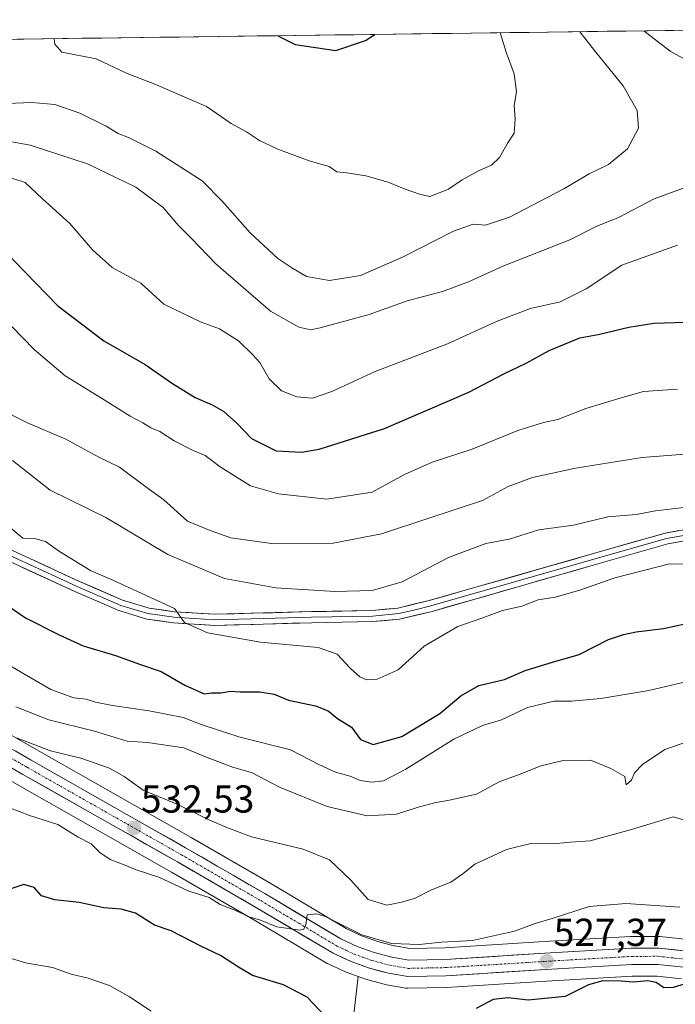
# Model space of a CAD drawing. Units: metres. Extents: x 590423 to 593867, y 4726709 to 4729068.
# Drawn here: x 593460 to 593628, y 4728815 to 4729068 of the extents above; entities that cross this region are included whole.
import ezdxf
from ezdxf.enums import TextEntityAlignment as Align

# ---------------------------------------------------------------- set-up
doc = ezdxf.new("R2010")
doc.units = ezdxf.units.M
doc.header["$MEASUREMENT"] = 0
doc.linetypes.add('TRAZO_Y_PUNTO', pattern=[1, 0.5, -0.25, 0, -0.25])
for name, color, linetype, lineweight in [('Arbolado forestal CxS', 92, 'Continuous', 0), ('Carretera de calzada única', 19, 'Continuous', 13), ('Carretera de calzada única Cxs', 19, 'Continuous', 13), ('Carretera de calzada única eje', 19, 'TRAZO_Y_PUNTO', 0), ('Carátula', 7, 'Continuous', 5), ('Curva de nivel maestra', 36, 'Continuous', 30), ('Curva de nivel normal', 36, 'Continuous', 0), ('Layer 0', 7, 'Continuous', 0), ('Municipio CxS', 142, 'Continuous', 0), ('Núcleo urbano CxS', 19, 'Continuous', 0), ('Punto de cota en terreno', 7, 'Continuous', 0), ('Rótulo de punto de cota en terreno', 19, 'Continuous', 0)]:
    doc.layers.add(name, color=color, linetype=linetype, lineweight=lineweight)
doc.styles.add('Arial', font='txt', dxfattribs={"height": 0.2})

# ---------------------------------------------------------------- blocks, each defined once
blk = doc.blocks.new('*U152')
at = {"layer": 'Arbolado forestal CxS', "color": 92, "linetype": 'Continuous', "lineweight": 0}
for points in [[(593631.26, 4728831.88, 526.07), (593624.1, 4728832.66, 526.38), (593623.78, 4728832.68, 526.39), (593616.72, 4728832.66, 526.64), (593616.55, 4728832.65, 526.64), (593594.33, 4728831.35, 527.32), (593568.79, 4728829.76, 528.55), (593559.8, 4728829.59, 528.89), (593555.95, 4728830.24, 529.03), (593555.7, 4728830.29, 529.04), (593551.56, 4728831.38, 529.05), (593547.43, 4728832.87, 529.36), (593543.48, 4728834.72, 529.79), (593537.7, 4728838.15, 529.76), (593524.05, 4728846.27, 530.75), (593503.65, 4728858.08, 532.06), (593463.95, 4728880.6, 534.01), (593423.03, 4728904.05, 536.57), (593420.62, 4728905.57, 536.71), (593406.34, 4728914.59, 537.65), (593376.48, 4728934.25, 539.58), (593342.91, 4728956.49, 540.74)], [(593335.44, 4729030.78, 559.23), (593353.24, 4729032.15, 564.13), (593365.64, 4729025.07, 565.11), (593368.46, 4729023.45, 565.1), (593377.18, 4729018.47, 565.14), (593401.82, 4729003.41, 565.47), (593424.4, 4728990.41, 565.71), (593441.2, 4728985.51, 566.23), (593441.17, 4728991.9, 567.8), (593434.64, 4729007.6, 569.73), (593391.44, 4729032.47, 567.73), (593374.43, 4729062.15, 569.94), (593835.2, 4729068.29, 534.14)], [(593462.32, 4728637.48, 473.42), (593478.12, 4728658.48, 481.11), (593519.53, 4728713.51, 504.03), (593540.97, 4728774.24, 515.99), (593546.53, 4728822.36, 529.92), (593548.4, 4728821.69, 529.89), (593548.65, 4728821.61, 529.89), (593553.53, 4728820.32, 529.44), (593553.78, 4728820.26, 529.37), (593558.75, 4728819.4, 528.02), (593559.29, 4728819.36, 527.91), (593569.13, 4728819.57, 526.35), (593569.26, 4728819.58, 526.33), (593594.94, 4728821.18, 525.04), (593616.96, 4728822.46, 524.15), (593623.39, 4728822.47, 524.81), (593629.66, 4728821.79, 524.35)]]:
    blk.add_polyline3d(points, dxfattribs=at)
blk = doc.blocks.new('*U158')
at = {"layer": 'Arbolado forestal CxS', "color": 92, "linetype": 'Continuous', "lineweight": 0}
blk.add_polyline3d([(593337.08, 4728948.1, 539.23), (593370.88, 4728925.75, 537.2), (593400.79, 4728906.02, 535.25), (593417.72, 4728895.34, 534.84), (593417.82, 4728895.28, 534.83), (593458.88, 4728871.73, 532.2), (593498.58, 4728849.23, 529.97), (593518.9, 4728837.48, 528.66), (593538.6, 4728825.75, 529.2), (593538.86, 4728825.62, 529.2), (593543.43, 4728823.5, 529.77), (593543.67, 4728823.4, 529.78), (593546.53, 4728822.36, 529.92), (593540.97, 4728774.24, 515.99), (593519.53, 4728713.51, 504.03), (593478.12, 4728658.48, 481.11), (593478.12, 4728658.48, 481.11), (593452.73, 4728682.38, 480.92), (593414.31, 4728711.46, 482.59), (593370.69, 4728735.34, 483.53), (593333.3, 4728750.92, 485.13)], dxfattribs=at)
blk = doc.blocks.new('*U159')
at = {"layer": 'Núcleo urbano CxS', "color": 19, "linetype": 'Continuous', "lineweight": 0}
for points in [[(593629.66, 4728821.79, 524.35), (593623.39, 4728822.47, 524.81), (593616.96, 4728822.46, 524.15), (593594.94, 4728821.18, 525.04), (593569.26, 4728819.58, 526.33), (593569.13, 4728819.57, 526.35), (593559.29, 4728819.36, 527.91), (593558.75, 4728819.4, 528.02), (593553.78, 4728820.26, 529.37), (593553.53, 4728820.32, 529.44), (593548.65, 4728821.61, 529.89), (593548.4, 4728821.69, 529.89), (593546.53, 4728822.36, 529.92), (593543.67, 4728823.4, 529.78), (593543.43, 4728823.5, 529.77), (593538.86, 4728825.62, 529.2), (593538.6, 4728825.75, 529.2), (593518.9, 4728837.48, 528.66), (593498.58, 4728849.23, 529.97), (593458.88, 4728871.73, 532.2)], [(593342.91, 4728956.49, 540.74), (593376.48, 4728934.25, 539.58), (593406.34, 4728914.59, 537.65), (593420.62, 4728905.57, 536.71), (593423.03, 4728904.05, 536.57), (593463.95, 4728880.6, 534.01), (593503.65, 4728858.08, 532.06), (593524.05, 4728846.27, 530.75), (593537.7, 4728838.15, 529.76), (593543.48, 4728834.72, 529.79), (593547.43, 4728832.87, 529.36), (593551.56, 4728831.38, 529.05), (593555.7, 4728830.29, 529.04), (593555.95, 4728830.24, 529.03), (593559.8, 4728829.59, 528.89), (593568.79, 4728829.76, 528.55), (593594.33, 4728831.35, 527.32), (593616.55, 4728832.65, 526.64), (593616.72, 4728832.66, 526.64), (593623.78, 4728832.68, 526.39), (593624.1, 4728832.66, 526.38), (593631.26, 4728831.88, 526.07)]]:
    blk.add_polyline3d(points, dxfattribs=at)
blk = doc.blocks.new('*U163')
at = {"layer": 'Arbolado forestal CxS', "color": 92, "linetype": 'Continuous', "lineweight": 0}
blk.add_polyline3d([(593546.53, 4728822.36, 529.92), (593548.4, 4728821.69, 529.89), (593548.65, 4728821.61, 529.89), (593553.53, 4728820.32, 529.44), (593553.78, 4728820.26, 529.37), (593558.75, 4728819.4, 528.02), (593559.29, 4728819.36, 527.91), (593569.13, 4728819.57, 526.35), (593569.26, 4728819.58, 526.33), (593594.94, 4728821.18, 525.04), (593616.96, 4728822.46, 524.15), (593623.39, 4728822.47, 524.81), (593629.66, 4728821.79, 524.35)], dxfattribs=at)
blk = doc.blocks.new('*U170')
at = {"layer": 'Núcleo urbano CxS', "color": 19, "linetype": 'Continuous', "lineweight": 0}
blk.add_polyline3d([(593546.53, 4728822.36, 529.92), (593548.4, 4728821.69, 529.89), (593548.65, 4728821.61, 529.89), (593553.53, 4728820.32, 529.44), (593553.78, 4728820.26, 529.37), (593558.75, 4728819.4, 528.02), (593559.29, 4728819.36, 527.91), (593569.13, 4728819.57, 526.35), (593569.26, 4728819.58, 526.33), (593594.94, 4728821.18, 525.04), (593616.96, 4728822.46, 524.15), (593623.39, 4728822.47, 524.81), (593629.66, 4728821.79, 524.35)], dxfattribs=at)
blk = doc.blocks.new('*U191')
at = {"layer": 'Curva de nivel normal', "color": 36, "linetype": 'Continuous', "lineweight": 0}
blk.add_polyline3d([(593451.57, 4728942.2, 555), (593460.38, 4728935.03, 555), (593463.33, 4728934.99, 555), (593466.18, 4728934.17, 555), (593469.76, 4728931.59, 555), (593477.74, 4728926.75, 555), (593483.49, 4728924.23, 555), (593499.32, 4728916.96, 555), (593501.9, 4728913.32, 555), (593507.8, 4728910.71, 555), (593521.41, 4728908.29, 555), (593536.25, 4728906.94, 555), (593541.17, 4728905.19, 555), (593544.54, 4728901.51, 555), (593547, 4728899.36, 555), (593548.66, 4728898.6, 555), (593551.42, 4728898.78, 555), (593556.81, 4728901.24, 555), (593563.48, 4728907.24, 555), (593572.14, 4728912.34, 555), (593578.61, 4728914.52, 555), (593583.66, 4728916.48, 555), (593588.61, 4728917.58, 555), (593592.81, 4728919.17, 555), (593597.14, 4728919.87, 555), (593603.47, 4728921.68, 555), (593612.47, 4728924.88, 555), (593626.52, 4728928.42, 555), (593631.81, 4728928.39, 555)], dxfattribs=at)
blk = doc.blocks.new('*U193')
at = {"layer": 'Curva de nivel normal', "color": 36, "linetype": 'Continuous', "lineweight": 0}
blk.add_polyline3d([(593347.22, 4728884.19, 520), (593362.02, 4728879, 520), (593369.31, 4728874.96, 520), (593375.06, 4728871.38, 520), (593379.8, 4728866.61, 520), (593385.85, 4728860.45, 520), (593389.27, 4728856.08, 520), (593393.69, 4728850.68, 520), (593397.27, 4728846.93, 520), (593402.38, 4728841.48, 520), (593413.3, 4728833.08, 520), (593416.21, 4728831.43, 520), (593423.25, 4728829.44, 520), (593441.68, 4728826.29, 520), (593450.49, 4728826.64, 520), (593454.6, 4728828.08, 520), (593457.44, 4728827, 520), (593461, 4728825.89, 520), (593468, 4728824.66, 520), (593472.79, 4728823.02, 520), (593477.15, 4728821.92, 520), (593482.6, 4728820.04, 520), (593487.76, 4728817.18, 520), (593493.34, 4728813.46, 520)], dxfattribs=at)
blk = doc.blocks.new('*U195')
at = {"layer": 'Curva de nivel normal', "color": 36, "linetype": 'Continuous', "lineweight": 0}
blk.add_polyline3d([(593458.73, 4728883.73, 535), (593467.43, 4728880.41, 535), (593475.24, 4728878.48, 535), (593482.63, 4728875.94, 535), (593486.42, 4728873.75, 535), (593491.27, 4728870.27, 535), (593500.22, 4728866.56, 535), (593507.78, 4728862.78, 535), (593512.74, 4728860.68, 535), (593519.13, 4728858.25, 535), (593532.39, 4728855.13, 535), (593539.16, 4728852.33, 535), (593544.62, 4728847.1, 535), (593549.09, 4728842.18, 535), (593553.92, 4728840.7, 535), (593557.64, 4728841.52, 535), (593561.02, 4728842.45, 535), (593565.38, 4728844.64, 535), (593570.34, 4728846.62, 535), (593573.41, 4728848.77, 535), (593576.55, 4728851.28, 535), (593584.67, 4728855, 535), (593590.93, 4728856.59, 535), (593596.54, 4728856.49, 535), (593601.07, 4728856.93, 535), (593606.2, 4728857.21, 535), (593616.8, 4728860.2, 535), (593627.47, 4728863.38, 535), (593633.07, 4728861.75, 535)], dxfattribs=at)
blk = doc.blocks.new('*U197')
at = {"layer": 'Curva de nivel normal', "color": 36, "linetype": 'Continuous', "lineweight": 0}
blk.add_polyline3d([(593631.55, 4728956.7, 565), (593619.49, 4728955.75, 565), (593602.43, 4728953.03, 565), (593591.3, 4728950.61, 565), (593585.1, 4728948.31, 565), (593578.48, 4728944.71, 565), (593564.14, 4728940.04, 565), (593552.56, 4728936.13, 565), (593540.12, 4728933.74, 565), (593524.23, 4728933.64, 565), (593513.82, 4728935.14, 565), (593508.49, 4728937.04, 565), (593502.68, 4728939.4, 565), (593496.6, 4728944.92, 565), (593491.94, 4728948.26, 565), (593485.19, 4728953.28, 565), (593479.89, 4728955.84, 565), (593471.4, 4728960.5, 565), (593461.73, 4728964.57, 565), (593455.2, 4728967.84, 565)], dxfattribs=at)
blk = doc.blocks.new('*U210')
at = {"layer": 'Curva de nivel normal', "color": 36, "linetype": 'Continuous', "lineweight": 0}
blk.add_polyline3d([(593454.43, 4728992.54, 570), (593463.25, 4728983.49, 570), (593471.19, 4728976.74, 570), (593480.58, 4728971.02, 570), (593487.93, 4728966.36, 570), (593491.2, 4728964.67, 570), (593493.28, 4728963.42, 570), (593495.58, 4728962.43, 570), (593499.24, 4728960.09, 570), (593504.16, 4728957.6, 570), (593507.24, 4728956.28, 570), (593511.07, 4728953.4, 570), (593518.84, 4728948.45, 570), (593526.06, 4728946.44, 570), (593538.48, 4728945.05, 570), (593550.14, 4728946.89, 570), (593558.48, 4728951.42, 570), (593565.57, 4728954.56, 570), (593575.85, 4728957.9, 570), (593587.57, 4728962.68, 570), (593594.17, 4728964.74, 570), (593597.86, 4728965.56, 570), (593605.06, 4728968.39, 570), (593614.11, 4728971.14, 570), (593619.89, 4728972.72, 570), (593628.58, 4728973.29, 570)], dxfattribs=at)
blk = doc.blocks.new('*U214')
at = {"layer": 'Curva de nivel normal', "color": 36, "linetype": 'Continuous', "lineweight": 0}
blk.add_polyline3d([(593458.55, 4728891.73, 540), (593467.01, 4728888.34, 540), (593478.76, 4728885.43, 540), (593487.18, 4728882.84, 540), (593492.42, 4728882.52, 540), (593501.73, 4728881.16, 540), (593507.74, 4728878.66, 540), (593514.35, 4728876.16, 540), (593519.26, 4728874.7, 540), (593526.31, 4728871.08, 540), (593538.6, 4728866.05, 540), (593548.84, 4728863.68, 540), (593556.42, 4728864.06, 540), (593561.99, 4728865.9, 540), (593566.46, 4728867.12, 540), (593569.54, 4728867.6, 540), (593576.96, 4728869.28, 540), (593582.75, 4728872.43, 540), (593588.14, 4728874.36, 540), (593593.51, 4728876.55, 540), (593599.26, 4728877.87, 540), (593606.26, 4728877.99, 540), (593611.49, 4728875.81, 540), (593615.09, 4728873.76, 540), (593615.4, 4728871.64, 540), (593616.78, 4728872.81, 540), (593617.59, 4728874.74, 540), (593619.57, 4728876.88, 540), (593625.31, 4728880.76, 540), (593633.47, 4728883.54, 540)], dxfattribs=at)
blk = doc.blocks.new('*U216')
at = {"layer": 'Curva de nivel normal', "color": 36, "linetype": 'Continuous', "lineweight": 0}
blk.add_polyline3d([(593456.65, 4728902.47, 545), (593467.58, 4728896.11, 545), (593473.48, 4728893.98, 545), (593476.64, 4728893.68, 545), (593479.02, 4728892.86, 545), (593483.38, 4728892, 545), (593492.83, 4728890.7, 545), (593501.54, 4728888.94, 545), (593506.16, 4728887.12, 545), (593515.82, 4728884.02, 545), (593529.14, 4728880.63, 545), (593536.46, 4728876.83, 545), (593540.74, 4728874.87, 545), (593544.46, 4728873.89, 545), (593547.04, 4728872.77, 545), (593550.08, 4728872.31, 545), (593553.04, 4728872.64, 545), (593558.81, 4728875.65, 545), (593571.14, 4728883.4, 545), (593578.48, 4728886.86, 545), (593583.34, 4728888.38, 545), (593590.05, 4728891.54, 545), (593596.79, 4728893.15, 545), (593601.37, 4728893.17, 545), (593608.94, 4728893.83, 545), (593621.25, 4728895.85, 545), (593629.96, 4728897.98, 545)], dxfattribs=at)
blk = doc.blocks.new('*U217')
at = {"layer": 'Curva de nivel normal', "color": 36, "linetype": 'Continuous', "lineweight": 0}
blk.add_polyline3d([(593456.72, 4728865.81, 530), (593462.09, 4728863.76, 530), (593469.31, 4728861.45, 530), (593474.54, 4728858.2, 530), (593477.89, 4728856.49, 530), (593480.12, 4728854.24, 530), (593482.76, 4728852.47, 530), (593486.42, 4728851.08, 530), (593489.49, 4728849.76, 530), (593495.29, 4728847.92, 530), (593503.03, 4728844.34, 530), (593508.27, 4728842.71, 530), (593511.09, 4728840.9, 530), (593514.8, 4728839.39, 530), (593518.55, 4728837.7, 530), (593521.44, 4728836.86, 530), (593525.64, 4728835.16, 530), (593531.58, 4728834.32, 530), (593532.6, 4728834.51, 530), (593533.1, 4728835.66, 530), (593533.44, 4728838.25, 530), (593535.81, 4728838.52, 530), (593538.03, 4728837.79, 530), (593547.47, 4728833.13, 530), (593555.06, 4728830.88, 530), (593562.25, 4728830.58, 530), (593567.94, 4728831.2, 530), (593575.92, 4728831.6, 530), (593586.68, 4728834.02, 530), (593592.03, 4728836, 530), (593596.39, 4728837.29, 530), (593605.92, 4728840.4, 530), (593615.29, 4728841.18, 530), (593629.16, 4728840.17, 530)], dxfattribs=at)
blk = doc.blocks.new('*U220')
at = {"layer": 'Curva de nivel normal', "color": 36, "linetype": 'Continuous', "lineweight": 0}
for points in [[(593456.19, 4729037.12, 585), (593462.25, 4729036.08, 585), (593476.96, 4729031.22, 585), (593489.37, 4729025.24, 585), (593496.45, 4729020.03, 585), (593500.38, 4729015.4, 585), (593503.73, 4729012.08, 585), (593509.94, 4729005.58, 585), (593524.03, 4728993.34, 585), (593531.29, 4728989.28, 585), (593534.39, 4728988.62, 585), (593536.75, 4728989.06, 585), (593549.39, 4728992.56, 585), (593559.14, 4728996.01, 585), (593568.17, 4728998.46, 585), (593574.9, 4729000.94, 585), (593583.75, 4729004.92, 585), (593600.91, 4729011.75, 585), (593607.71, 4729015.12, 585), (593613.43, 4729017.43, 585), (593622.6, 4729022.27, 585), (593631.23, 4729025.39, 585)], [(593634.19, 4729056.07, 585), (593626.72, 4729060.21, 585), (593619.92, 4729065.42, 585)]]:
    blk.add_polyline3d(points, dxfattribs=at)
blk = doc.blocks.new('*U224')
at = {"layer": 'Curva de nivel maestra', "color": 36, "linetype": 'Continuous', "lineweight": 30}
blk.add_polyline3d([(593452.82, 4728920.1, 550), (593460.99, 4728914.57, 550), (593469.49, 4728910.29, 550), (593475.82, 4728907.36, 550), (593484.15, 4728904.91, 550), (593490.6, 4728902.58, 550), (593495.89, 4728900.79, 550), (593501.96, 4728897.28, 550), (593506.91, 4728895.01, 550), (593508.86, 4728895.3, 550), (593511.22, 4728895.32, 550), (593513.71, 4728895.7, 550), (593516.2, 4728895.52, 550), (593521.23, 4728895.55, 550), (593524.96, 4728894.95, 550), (593528.61, 4728893.44, 550), (593535.58, 4728891.92, 550), (593538.82, 4728890.62, 550), (593541.22, 4728888.67, 550), (593544.79, 4728886.44, 550), (593547.14, 4728883.27, 550), (593550.36, 4728882, 550), (593557.76, 4728884.05, 550), (593567.55, 4728889.98, 550), (593572.94, 4728894.53, 550), (593577.51, 4728897.17, 550), (593584.14, 4728898.72, 550), (593589.48, 4728900.99, 550), (593596.48, 4728903.19, 550), (593603.32, 4728905.17, 550), (593610.85, 4728909.02, 550), (593614.7, 4728910.26, 550), (593617.99, 4728911, 550), (593625.04, 4728911.81, 550), (593633.63, 4728913.74, 550)], dxfattribs=at)
blk = doc.blocks.new('*U234')
at = {"layer": 'Curva de nivel maestra', "color": 36, "linetype": 'Continuous', "lineweight": 30}
for points in [[(593631.4, 4728820.75, 525), (593627.5, 4728819.52, 525), (593625.1, 4728819.45, 525), (593623.16, 4728820.84, 525), (593620.96, 4728821.3, 525), (593617.24, 4728820.95, 525), (593614.13, 4728821.21, 525), (593609.37, 4728821.23, 525), (593605.75, 4728820.2, 525), (593599.71, 4728817.2, 525), (593590.19, 4728816.29, 525), (593585.08, 4728816.86, 525), (593581.25, 4728816.46, 525), (593576.89, 4728814.2, 525)], [(593538.04, 4728812.2, 525), (593533.4, 4728817.08, 525), (593527.38, 4728820.2, 525), (593519.41, 4728822.66, 525), (593515.78, 4728824.82, 525), (593511.18, 4728827.74, 525), (593506.23, 4728830.12, 525), (593498.46, 4728834.12, 525), (593494.2, 4728835.6, 525), (593489.32, 4728838.62, 525), (593485.64, 4728839.72, 525), (593481.2, 4728840.01, 525), (593474.81, 4728841.4, 525), (593468.58, 4728842.06, 525), (593465.12, 4728843.12, 525), (593463.3, 4728845.26, 525), (593460.61, 4728846.06, 525), (593455.99, 4728844.51, 525)]]:
    blk.add_polyline3d(points, dxfattribs=at)
blk = doc.blocks.new('5PATER')
at = {"layer": 'Carátula', "linetype": 'Continuous', "lineweight": 5}
h = blk.add_hatch(color=250, dxfattribs=at)
edge = h.paths.add_edge_path()
edge.add_ellipse((0, 0.01), major_axis=(-1.33, -1.34), ratio=0.999422, start_angle=0, end_angle=360)

msp = doc.modelspace()

# ---------------------------------------------------------------- linework, layer by layer
at = {"layer": 'Arbolado forestal CxS', "color": 92, "linetype": 'Continuous', "lineweight": 0}
for points in [[(593835.2, 4729068.29, 534.14), (593374.43, 4729062.15, 569.94)], [(593342.91, 4728956.49, 540.74), (593376.48, 4728934.25, 539.58), (593406.34, 4728914.59, 537.65), (593420.62, 4728905.57, 536.71), (593423.03, 4728904.05, 536.57), (593463.95, 4728880.6, 534.01), (593503.65, 4728858.08, 532.06), (593524.05, 4728846.27, 530.75), (593537.7, 4728838.15, 529.76), (593543.48, 4728834.72, 529.79), (593547.43, 4728832.87, 529.36), (593551.56, 4728831.38, 529.05), (593555.7, 4728830.29, 529.04), (593555.95, 4728830.24, 529.03), (593559.8, 4728829.59, 528.89), (593568.79, 4728829.76, 528.55), (593594.33, 4728831.35, 527.32), (593616.55, 4728832.65, 526.64), (593616.72, 4728832.66, 526.64), (593623.78, 4728832.68, 526.39), (593624.1, 4728832.66, 526.38), (593631.26, 4728831.88, 526.07)], [(593337.08, 4728948.1, 539.23), (593370.88, 4728925.75, 537.2), (593400.79, 4728906.02, 535.25), (593417.72, 4728895.34, 534.84), (593417.82, 4728895.28, 534.83), (593458.88, 4728871.73, 532.2), (593498.58, 4728849.23, 529.97), (593518.9, 4728837.48, 528.66), (593538.6, 4728825.75, 529.2), (593538.86, 4728825.62, 529.2), (593543.43, 4728823.5, 529.77), (593543.67, 4728823.4, 529.78), (593546.53, 4728822.36, 529.92)], [(593546.53, 4728822.36, 529.92), (593540.97, 4728774.24, 515.99), (593519.53, 4728713.51, 504.03), (593478.12, 4728658.48, 481.11)], [(593546.53, 4728822.36, 529.92), (593540.97, 4728774.24, 515.99), (593519.53, 4728713.51, 504.03), (593478.12, 4728658.48, 481.11)]]:
    msp.add_polyline3d(points, dxfattribs=at)
at = {"layer": 'Carretera de calzada única', "color": 19, "linetype": 'Continuous', "lineweight": 13}
for points in [[(593630.94, 4728828.9), (593623.78, 4728829.68), (593616.73, 4728829.66), (593594.51, 4728828.36), (593568.91, 4728826.76), (593559.57, 4728826.58), (593555.19, 4728827.33), (593550.67, 4728828.51), (593546.28, 4728830.1), (593542.07, 4728832.07), (593522.53, 4728843.68), (593502.16, 4728855.48), (593462.46, 4728877.99), (593421.48, 4728901.48), (593404.71, 4728912.07), (593374.83, 4728931.75), (593341.14, 4728954.06)], [(593338.73, 4728950.6), (593372.53, 4728928.25), (593402.42, 4728908.54), (593419.32, 4728897.88), (593460.37, 4728874.34), (593500.07, 4728851.83), (593520.42, 4728840.07), (593540.12, 4728828.34), (593544.69, 4728826.22), (593549.42, 4728824.51), (593554.3, 4728823.22), (593559.26, 4728822.36), (593569.07, 4728822.57), (593594.76, 4728824.17), (593616.87, 4728825.46), (593623.55, 4728825.47), (593630.19, 4728824.75)]]:
    msp.add_lwpolyline(points, dxfattribs=at)
at = {"layer": 'Carretera de calzada única Cxs', "color": 19, "linetype": 'Continuous', "lineweight": 13}
for points in [[(593458.36, 4728880.34, 534.37), (593462.46, 4728877.99, 533.9), (593466.43, 4728875.74, 533.67), (593470.4, 4728873.49, 533.42), (593474.37, 4728871.24, 533.27), (593478.34, 4728868.99, 533.03), (593482.31, 4728866.74, 532.85), (593486.28, 4728864.48, 532.74), (593490.25, 4728862.23, 532.47), (593494.22, 4728859.98, 532.39), (593498.19, 4728857.73, 532.07), (593502.16, 4728855.48, 531.99), (593506.23, 4728853.12, 531.51), (593510.31, 4728850.76, 531.43), (593514.38, 4728848.4, 531.07), (593518.46, 4728846.04, 530.96), (593522.53, 4728843.68, 530.67), (593526.44, 4728841.36, 530.41), (593530.35, 4728839.04, 530.2), (593534.25, 4728836.71, 529.9), (593538.16, 4728834.39, 529.75), (593542.07, 4728832.07, 529.51), (593546.28, 4728830.1, 529.5), (593550.67, 4728828.51, 529.1), (593555.19, 4728827.33, 528.95), (593559.57, 4728826.58, 528.86), (593564.24, 4728826.67, 528.67), (593568.91, 4728826.76, 528.51), (593573.18, 4728827.03, 528.41), (593577.44, 4728827.29, 528.23), (593581.71, 4728827.56, 527.96), (593585.98, 4728827.83, 527.75), (593590.24, 4728828.09, 527.57), (593594.51, 4728828.36, 527.4), (593598.95, 4728828.62, 527.27), (593603.4, 4728828.88, 527.15), (593607.84, 4728829.14, 527.02), (593612.29, 4728829.4, 526.88), (593616.73, 4728829.66, 526.79), (593620.26, 4728829.67, 526.63), (593623.78, 4728829.68, 526.51), (593627.36, 4728829.29, 526.35), (593630.94, 4728828.9, 526.18)], [(593630.19, 4728824.75, 525.71), (593626.87, 4728825.11, 525.88), (593623.55, 4728825.47, 525.99), (593620.21, 4728825.47, 526.04), (593616.87, 4728825.46, 526.1), (593612.45, 4728825.2, 526.25), (593608.03, 4728824.94, 526.34), (593603.6, 4728824.69, 526.56), (593599.18, 4728824.43, 526.86), (593594.76, 4728824.17, 527.1), (593590.48, 4728823.9, 527.27), (593586.2, 4728823.64, 527.57), (593581.92, 4728823.37, 527.8), (593577.63, 4728823.1, 527.89), (593573.35, 4728822.84, 528.05), (593569.07, 4728822.57, 528.3), (593564.17, 4728822.47, 528.63), (593559.26, 4728822.36, 528.98), (593556.78, 4728822.79, 529.16), (593554.3, 4728823.22, 529.24), (593551.86, 4728823.87, 529.33), (593549.42, 4728824.51, 529.42), (593547.06, 4728825.37, 529.51), (593544.69, 4728826.22, 529.54), (593542.41, 4728827.28, 529.58), (593540.12, 4728828.34, 529.62), (593536.18, 4728830.69, 529.68), (593532.24, 4728833.03, 529.8), (593528.3, 4728835.38, 529.75), (593524.36, 4728837.72, 530.17), (593520.42, 4728840.07, 530.51), (593516.35, 4728842.42, 530.69), (593512.28, 4728844.77, 530.91), (593508.21, 4728847.13, 531.01), (593504.14, 4728849.48, 531.37), (593500.07, 4728851.83, 531.54), (593496.1, 4728854.08, 531.97), (593492.13, 4728856.33, 532.22), (593488.16, 4728858.58, 532.48), (593484.19, 4728860.83, 532.5), (593480.22, 4728863.09, 532.69), (593476.25, 4728865.34, 532.78), (593472.28, 4728867.59, 532.94), (593468.31, 4728869.84, 533.15), (593464.34, 4728872.09, 533.32), (593460.37, 4728874.34, 533.7), (593456.27, 4728876.69, 533.92)]]:
    msp.add_polyline3d(points, dxfattribs=at)
at = {"layer": 'Carretera de calzada única eje', "color": 19, "linetype": 'TRAZO_Y_PUNTO', "lineweight": 0}
msp.add_lwpolyline([(593440.92, 4728887.91), (593461.42, 4728876.16), (593501.12, 4728853.65), (593511.3, 4728847.76), (593521.48, 4728841.88), (593531.25, 4728836.07), (593541.1, 4728830.21), (593543.39, 4728829.14), (593545.48, 4728828.16), (593547.67, 4728827.36), (593550.05, 4728826.51), (593552.48, 4728825.86), (593554.75, 4728825.26), (593556.94, 4728824.9), (593559.42, 4728824.47), (593564.32, 4728824.57), (593568.98, 4728824.67), (593581.83, 4728825.47), (593594.64, 4728826.26), (593605.69, 4728826.91), (593616.8, 4728827.56), (593620.14, 4728827.56), (593623.67, 4728827.57), (593630.57, 4728826.82)], dxfattribs=at)
at = {"layer": 'Curva de nivel maestra', "color": 36, "linetype": 'Continuous', "lineweight": 30}
for points in [[(593525.91, 4729064.17, 600), (593530.38, 4729061.89, 600), (593540.75, 4729060.36, 600), (593548.42, 4729062.93, 600), (593550.79, 4729064.5, 600)], [(593455.09, 4729009.4, 575), (593469.33, 4728994.77, 575), (593481.14, 4728985.72, 575), (593491.82, 4728979.66, 575), (593498.83, 4728974.8, 575), (593504.61, 4728971.23, 575), (593509.02, 4728969.34, 575), (593512.03, 4728967.56, 575), (593515.38, 4728964.59, 575), (593519.08, 4728960.63, 575), (593525.44, 4728957.44, 575), (593532, 4728957.18, 575), (593536.48, 4728957.94, 575), (593553.31, 4728963.22, 575), (593574.97, 4728972.55, 575), (593583.96, 4728977.26, 575), (593589.75, 4728979.98, 575), (593595.63, 4728983.26, 575), (593603.49, 4728986.54, 575), (593608.21, 4728987.42, 575), (593616.09, 4728989.26, 575), (593622.48, 4728990.28, 575), (593636.06, 4728990.76, 575)]]:
    msp.add_polyline3d(points, dxfattribs=at)
at = {"layer": 'Curva de nivel normal', "color": 36, "linetype": 'Continuous', "lineweight": 0}
for points in [[(593456.34, 4729046.71, 590), (593462.69, 4729046.99, 590), (593468.58, 4729046.5, 590), (593474.98, 4729044.3, 590), (593481.79, 4729040.96, 590), (593484.82, 4729039.02, 590), (593487.49, 4729038.02, 590), (593494.49, 4729034.46, 590), (593506.46, 4729026.88, 590), (593511.69, 4729021.56, 590), (593518.79, 4729013.54, 590), (593525.9, 4729006.92, 590), (593529.48, 4729004.52, 590), (593533.23, 4729002.3, 590), (593539.14, 4729001.22, 590), (593547.14, 4729002.54, 590), (593557.9, 4729007.25, 590), (593571.03, 4729013.98, 590), (593576.07, 4729015.73, 590), (593579.27, 4729015.46, 590), (593585.41, 4729017.56, 590), (593599.43, 4729024.81, 590), (593605.92, 4729028.66, 590), (593610.83, 4729031.09, 590), (593615.75, 4729035.12, 590), (593618.61, 4729040.42, 590), (593618.22, 4729044.95, 590), (593614.61, 4729051.28, 590), (593607.62, 4729059.95, 590), (593603.48, 4729065.2, 590)], [(593468.36, 4729063.4, 595), (593468.53, 4729062.03, 595), (593470.33, 4729059.94, 595), (593479.2, 4729058.24, 595), (593487.12, 4729054.43, 595), (593494.26, 4729051.73, 595), (593507.51, 4729046.01, 595), (593513.86, 4729041.63, 595), (593517.81, 4729039.48, 595), (593521.19, 4729037.26, 595), (593525.87, 4729034.99, 595), (593533.97, 4729032.03, 595), (593539.1, 4729030.59, 595), (593541.01, 4729029.18, 595), (593543.58, 4729028.9, 595), (593548.5, 4729028.16, 595), (593554.24, 4729026.56, 595), (593558.58, 4729024.7, 595), (593562.32, 4729023.49, 595), (593564.97, 4729022.82, 595), (593569.75, 4729024.73, 595), (593573.23, 4729027.11, 595), (593577.47, 4729029.46, 595), (593580.79, 4729030.88, 595), (593582.85, 4729032.83, 595), (593584.83, 4729036.39, 595), (593586.6, 4729039.12, 595), (593586.9, 4729042.71, 595), (593586.64, 4729046.24, 595), (593587.26, 4729049.75, 595), (593586.59, 4729054.34, 595), (593584.62, 4729059.65, 595), (593583.05, 4729064.93, 595)], [(593457.5, 4729027.52, 580), (593460.96, 4729026.41, 580), (593465.37, 4729022.26, 580), (593472.42, 4729015.91, 580), (593478.27, 4729009.13, 580), (593483.31, 4729004.62, 580), (593490.7, 4729000.59, 580), (593496.62, 4728995.21, 580), (593506.2, 4728990.57, 580), (593510.92, 4728988.8, 580), (593515.74, 4728985.77, 580), (593519.31, 4728982.29, 580), (593521.24, 4728980.22, 580), (593523.66, 4728975.98, 580), (593526.85, 4728972.91, 580), (593530.78, 4728971.39, 580), (593534.76, 4728971.03, 580), (593539.8, 4728972.73, 580), (593550.89, 4728977.89, 580), (593569.46, 4728985, 580), (593582.22, 4728990.85, 580), (593590.81, 4728994.05, 580), (593598.48, 4728995.78, 580), (593605.14, 4728999.13, 580), (593614.26, 4729005.2, 580), (593628.6, 4729010.34, 580)], [(593457.69, 4728955.01, 560), (593467.36, 4728947.35, 560), (593481.65, 4728940.31, 560), (593497.63, 4728930.83, 560), (593512.21, 4728924.71, 560), (593525.37, 4728922.24, 560), (593540.54, 4728921.34, 560), (593550.12, 4728921.58, 560), (593557.81, 4728923.82, 560), (593569.75, 4728930.03, 560), (593579.35, 4728933.65, 560), (593585.38, 4728934.77, 560), (593593, 4728937.16, 560), (593601.9, 4728938.42, 560), (593610.66, 4728940.49, 560), (593618.01, 4728941.15, 560), (593622.99, 4728942.09, 560), (593630.26, 4728942.9, 560)]]:
    msp.add_polyline3d(points, dxfattribs=at)
at = {"layer": 'Layer 0', "linetype": 'Continuous', "lineweight": 0}
for points in [[(593346.38, 4728983.32), (593357.31, 4728977.36), (593366.92, 4728972.7), (593378.91, 4728967.86), (593389.32, 4728963.95), (593401.97, 4728958.26), (593416.19, 4728951.35), (593433.17, 4728943.05), (593447.28, 4728936.63), (593474.92, 4728923.92), (593486, 4728919.11), (593492.82, 4728917.05), (593499.34, 4728916.13), (593509.72, 4728915.48), (593534.52, 4728916.15), (593550.11, 4728916.45), (593556.73, 4728917.07), (593564.81, 4728919), (593606.11, 4728930.82), (593625.47, 4728936.35), (593635.87, 4728938.2)], [(593636.19, 4728935.34), (593626.11, 4728933.55), (593606.89, 4728928.06), (593565.54, 4728916.23), (593557.19, 4728914.23), (593550.27, 4728913.58), (593534.59, 4728913.28), (593509.67, 4728912.61), (593499.05, 4728913.27), (593492.2, 4728914.24), (593485.01, 4728916.41), (593473.75, 4728921.3), (593446.09, 4728934.02), (593431.94, 4728940.45), (593414.93, 4728948.77), (593400.75, 4728955.66), (593388.23, 4728961.29), (593377.87, 4728965.19), (593365.76, 4728970.07), (593355.99, 4728974.81), (593344.97, 4728980.82)], [(593446.69, 4728935.33), (593474.34, 4728922.61), (593485.51, 4728917.76), (593492.51, 4728915.65), (593499.2, 4728914.7), (593504.39, 4728914.38), (593509.7, 4728914.05), (593534.56, 4728914.72), (593550.19, 4728915.02), (593556.96, 4728915.65), (593561.14, 4728916.65), (593565.18, 4728917.62), (593585.85, 4728923.53), (593606.5, 4728929.44), (593625.79, 4728934.95), (593636.03, 4728936.77)]]:
    msp.add_lwpolyline(points, dxfattribs=at)
for points in [[(593459.13, 4728931.18, 553.27), (593463.07, 4728929.37, 553.4), (593467.02, 4728927.55, 553.39), (593470.97, 4728925.74, 553.54), (593474.92, 4728923.92, 553.75), (593478.61, 4728922.32, 553.72), (593482.31, 4728920.71, 553.91), (593486, 4728919.11, 554.07), (593489.41, 4728918.08, 554.04), (593492.82, 4728917.05, 554.19), (593496.08, 4728916.59, 554.54), (593499.34, 4728916.13, 554.93), (593502.8, 4728915.91, 555.34), (593506.26, 4728915.7, 555.68), (593509.72, 4728915.48, 555.97), (593514.68, 4728915.61, 556.39), (593519.64, 4728915.75, 556.73), (593524.6, 4728915.88, 557.02), (593529.56, 4728916.02, 557.27), (593534.52, 4728916.15, 557.46), (593538.42, 4728916.23, 557.6), (593542.32, 4728916.3, 557.75), (593546.21, 4728916.38, 557.95), (593550.11, 4728916.45, 557.97), (593553.42, 4728916.76, 557.87), (593556.73, 4728917.07, 557.65), (593560.77, 4728918.04, 557.45), (593564.81, 4728919, 557.54), (593569.4, 4728920.31, 557.48), (593573.99, 4728921.63, 557.15), (593578.58, 4728922.94, 556.96), (593583.17, 4728924.25, 557.08), (593587.75, 4728925.57, 556.97), (593592.34, 4728926.88, 556.87), (593596.93, 4728928.19, 556.94), (593601.52, 4728929.51, 557.06), (593606.11, 4728930.82, 557.03), (593609.98, 4728931.93, 557.01), (593613.85, 4728933.03, 557.07), (593617.73, 4728934.14, 557.44), (593621.6, 4728935.24, 557.59), (593625.47, 4728936.35, 557.44), (593628.94, 4728936.97, 557.67)], [(593629.47, 4728934.15, 557.37), (593626.11, 4728933.55, 556.99), (593621.31, 4728932.18, 556.89), (593616.5, 4728930.81, 556.51), (593611.7, 4728929.43, 556.93), (593606.89, 4728928.06, 556.8), (593602.3, 4728926.75, 556.63), (593597.7, 4728925.43, 556.66), (593593.11, 4728924.12, 556.64), (593588.51, 4728922.8, 556.56), (593583.92, 4728921.49, 556.49), (593579.32, 4728920.17, 556.69), (593574.73, 4728918.86, 557.07), (593570.13, 4728917.54, 556.91), (593565.54, 4728916.23, 556.79), (593561.37, 4728915.23, 556.97), (593557.19, 4728914.23, 557.52), (593553.73, 4728913.91, 557.71), (593550.27, 4728913.58, 557.74), (593546.35, 4728913.51, 557.68), (593542.43, 4728913.43, 557.49), (593538.51, 4728913.36, 557.33), (593534.59, 4728913.28, 557.16), (593529.61, 4728913.15, 556.88), (593524.62, 4728913.01, 556.56), (593519.64, 4728912.88, 556.21), (593514.65, 4728912.74, 555.77), (593509.67, 4728912.61, 555.38), (593506.13, 4728912.83, 555.15), (593502.59, 4728913.05, 554.92), (593499.05, 4728913.27, 554.64), (593495.63, 4728913.76, 554.33), (593492.2, 4728914.24, 553.85), (593488.61, 4728915.33, 553.65), (593485.01, 4728916.41, 553.59), (593481.26, 4728918.04, 553.7), (593477.5, 4728919.67, 553.72), (593473.75, 4728921.3, 553.45), (593469.8, 4728923.12, 553.44), (593465.85, 4728924.93, 553.36), (593461.9, 4728926.75, 553.22), (593457.94, 4728928.57, 553.1)]]:
    msp.add_polyline3d(points, dxfattribs=at)
at = {"layer": 'Municipio CxS', "color": 142, "linetype": 'Continuous', "lineweight": 0}
msp.add_polyline3d([(593455.64, 4729063.23, 592.98), (593460.63, 4729063.3, 593.42), (593465.62, 4729063.37, 593.94), (593470.62, 4729063.43, 595.3), (593475.61, 4729063.5, 596.45), (593480.61, 4729063.57, 596.15), (593485.6, 4729063.63, 596.12), (593490.59, 4729063.7, 596.48), (593495.59, 4729063.77, 597.01), (593500.58, 4729063.83, 597.52), (593505.58, 4729063.9, 598.09), (593510.57, 4729063.97, 598.65), (593515.57, 4729064.03, 599.08), (593520.56, 4729064.1, 599.49), (593525.55, 4729064.17, 599.98), (593530.55, 4729064.23, 600.71), (593535.54, 4729064.3, 600.84), (593540.54, 4729064.37, 600.72), (593545.53, 4729064.43, 600.4), (593550.53, 4729064.5, 600.12), (593555.52, 4729064.56, 599.64), (593560.51, 4729064.63, 599.23), (593565.51, 4729064.7, 598.9), (593570.5, 4729064.76, 598.12), (593575.5, 4729064.83, 596.56), (593580.49, 4729064.9, 595.39), (593585.49, 4729064.96, 594.56), (593590.48, 4729065.03, 593.62), (593595.47, 4729065.1, 592.61), (593600.47, 4729065.16, 590.77), (593605.46, 4729065.23, 589.34), (593610.46, 4729065.3, 587.58), (593615.45, 4729065.36, 585.82), (593620.45, 4729065.43, 584.53), (593625.44, 4729065.5, 583.68), (593630.43, 4729065.56, 582.71)], dxfattribs=at)
at = {"layer": 'Núcleo urbano CxS', "color": 19, "linetype": 'Continuous', "lineweight": 0}
for points in [[(593342.91, 4728956.49, 540.74), (593376.48, 4728934.25, 539.58), (593406.34, 4728914.59, 537.65), (593420.62, 4728905.57, 536.71), (593423.03, 4728904.05, 536.57), (593463.95, 4728880.6, 534.01), (593503.65, 4728858.08, 532.06), (593524.05, 4728846.27, 530.75), (593537.7, 4728838.15, 529.76), (593543.48, 4728834.72, 529.79), (593547.43, 4728832.87, 529.36), (593551.56, 4728831.38, 529.05), (593555.7, 4728830.29, 529.04), (593555.95, 4728830.24, 529.03), (593559.8, 4728829.59, 528.89), (593568.79, 4728829.76, 528.55), (593594.33, 4728831.35, 527.32), (593616.55, 4728832.65, 526.64), (593616.72, 4728832.66, 526.64), (593623.78, 4728832.68, 526.39), (593624.1, 4728832.66, 526.38), (593631.26, 4728831.88, 526.07)], [(593337.08, 4728948.1, 539.23), (593370.88, 4728925.75, 537.2), (593400.79, 4728906.02, 535.25), (593417.72, 4728895.34, 534.84), (593417.82, 4728895.28, 534.83), (593458.88, 4728871.73, 532.2), (593498.58, 4728849.23, 529.97), (593518.9, 4728837.48, 528.66), (593538.6, 4728825.75, 529.2), (593538.86, 4728825.62, 529.2), (593543.43, 4728823.5, 529.77), (593543.67, 4728823.4, 529.78), (593546.53, 4728822.36, 529.92)]]:
    msp.add_polyline3d(points, dxfattribs=at)

# ---------------------------------------------------------------- block references
at = {"layer": 'Arbolado forestal CxS', "color": 92, "linetype": 'Continuous', "lineweight": 0}
for name in ['*U152', '*U158', '*U163']:
    msp.add_blockref(name, (0, 0), dxfattribs=at)
at = {"layer": 'Curva de nivel maestra', "color": 36, "linetype": 'Continuous', "lineweight": 30}
for name in ['*U224', '*U234']:
    msp.add_blockref(name, (0, 0), dxfattribs=at)
at = {"layer": 'Curva de nivel normal', "color": 36, "linetype": 'Continuous', "lineweight": 0}
for name in ['*U210', '*U197', '*U220', '*U191', '*U216', '*U214', '*U195', '*U217', '*U193']:
    msp.add_blockref(name, (0, 0), dxfattribs=at)
at = {"layer": 'Núcleo urbano CxS', "color": 19, "linetype": 'Continuous', "lineweight": 0}
for name in ['*U159', '*U170']:
    msp.add_blockref(name, (0, 0), dxfattribs=at)
at = {"layer": 'Punto de cota en terreno', "linetype": 'Continuous', "lineweight": 0}
for p in [(593488.94, 4728860.56, 532.53), (593595.02, 4728826.29, 527.37)]:
    msp.add_blockref('5PATER', p, dxfattribs=at)

# ---------------------------------------------------------------- texts
at = {"layer": 'Rótulo de punto de cota en terreno', "color": 19, "linetype": 'Continuous', "lineweight": 0, "style": 'Arial'}
for s, p in [('532,53', (593490.7, 4728862.32)), ('527,37', (593596.78, 4728828.05))]:
    msp.add_text(s, height=7, dxfattribs=at).set_placement(p, align=Align.BOTTOM_LEFT)

doc.saveas('drawing.dxf')
